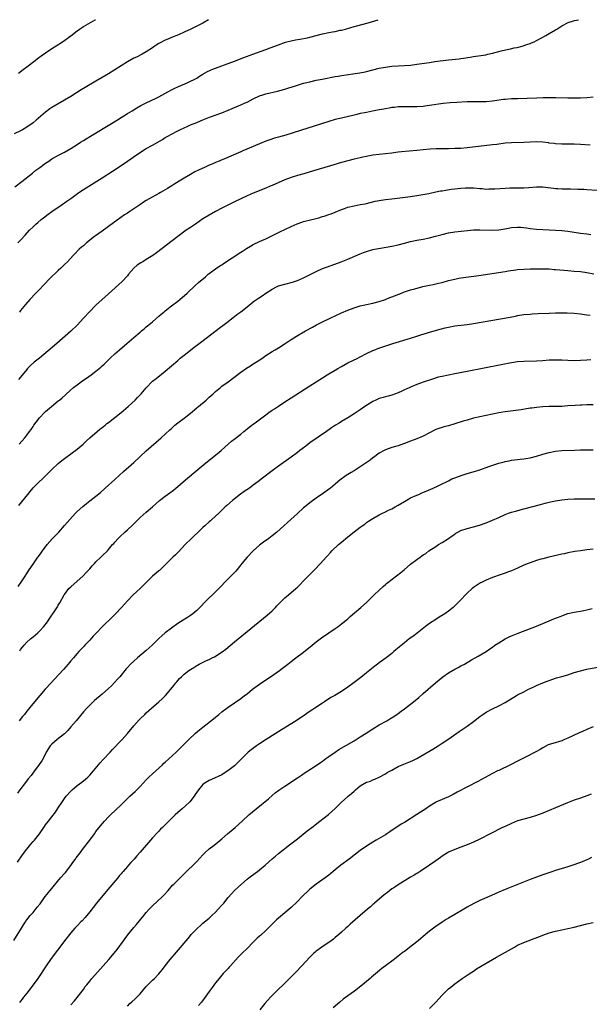
# Model space of a CAD drawing. Units: inches. Extents: x 2641205 to 2643000, y 1551019 to 1554000.
# Drawn here: x 2642475 to 2642656, y 1553687 to 1554000 of the extents above; entities that cross this region are included whole.
import ezdxf

# ---------------------------------------------------------------- set-up
doc = ezdxf.new("R2010")
doc.units = ezdxf.units.IN
doc.header["$MEASUREMENT"] = 0
doc.layers.add('LD26401551_10ft', color=9, linetype='Continuous')

msp = doc.modelspace()

# ---------------------------------------------------------------- linework, layer by layer
at = {"layer": 'LD26401551_10ft'}
for points, elevation in [([(2642534.77, 1554000), (2642533, 1553998.94), (2642531, 1553997.91), (2642530.38, 1553997.62), (2642529.17, 1553997), (2642527, 1553995.99), (2642525.21, 1553995.21), (2642523, 1553994.32), (2642521.79, 1553993.79), (2642521, 1553993.47), (2642519.35, 1553992.65), (2642519, 1553992.41), (2642518.1, 1553991.9), (2642516.93, 1553991), (2642515, 1553989.74), (2642513.7, 1553989), (2642511.88, 1553988.12), (2642511, 1553987.72), (2642509, 1553986.64), (2642507, 1553985.37), (2642505, 1553984.05), (2642503, 1553982.8), (2642499, 1553980.49), (2642495.57, 1553978.43), (2642494.34, 1553977.66), (2642491, 1553975.52), (2642489, 1553974.36), (2642487, 1553973.27), (2642485, 1553972.05), (2642484.38, 1553971.62), (2642483, 1553970.58), (2642479.96, 1553968.04), (2642479, 1553967.2), (2642477, 1553965.77), (2642475.67, 1553965), (2642475, 1553964.63), (2642473, 1553963.72)], 8870), ([(2642473.22, 1553946.78), (2642475.47, 1553948.53), (2642478.78, 1553951.22), (2642479.9, 1553952.1), (2642481.18, 1553953), (2642483, 1553954.32), (2642484, 1553955), (2642485, 1553955.72), (2642487.07, 1553956.93), (2642489, 1553957.88), (2642491, 1553959.04), (2642493, 1553960.29), (2642494.09, 1553961), (2642495, 1553961.57), (2642495.9, 1553962.1), (2642497.31, 1553963), (2642503.94, 1553967), (2642505.81, 1553968.19), (2642509, 1553970.16), (2642510.45, 1553971), (2642512.02, 1553971.98), (2642513.3, 1553972.7), (2642515, 1553973.58), (2642518.08, 1553975), (2642519, 1553975.45), (2642521.8, 1553977), (2642523, 1553977.69), (2642523.85, 1553978.15), (2642525.21, 1553978.79), (2642527.93, 1553979.93), (2642529, 1553980.4), (2642530.21, 1553981), (2642531, 1553981.43), (2642531.95, 1553982.05), (2642533, 1553982.65), (2642534.47, 1553983.53), (2642536.33, 1553984.33), (2642537, 1553984.63), (2642539, 1553985.33), (2642539.53, 1553985.53), (2642541, 1553986.02), (2642543, 1553986.77), (2642546.02, 1553987.98), (2642548.88, 1553989), (2642553, 1553990.53), (2642554.34, 1553991), (2642557, 1553992.04), (2642559.2, 1553992.8), (2642561, 1553993.29), (2642562.41, 1553993.59), (2642563.79, 1553993.79), (2642566.26, 1553994.26), (2642567, 1553994.42), (2642569, 1553994.93), (2642571, 1553995.48), (2642573, 1553995.94), (2642574.16, 1553996.16), (2642575, 1553996.29), (2642576.63, 1553996.63), (2642577, 1553996.68), (2642578.26, 1553997), (2642581, 1553997.83), (2642581.91, 1553998.09), (2642585.48, 1553999), (2642588.65, 1554000)], 8880), ([(2642474.15, 1553929), (2642475, 1553929.84), (2642476.53, 1553931.47), (2642477.92, 1553933), (2642479, 1553934.14), (2642479.89, 1553935), (2642480.48, 1553935.52), (2642481.57, 1553936.43), (2642482.29, 1553937), (2642483.83, 1553938.17), (2642485.01, 1553939), (2642487.95, 1553941), (2642489.75, 1553942.25), (2642491, 1553943.17), (2642493.57, 1553945), (2642495, 1553945.93), (2642501, 1553949.71), (2642504.23, 1553951.77), (2642507, 1553953.62), (2642509, 1553955), (2642511.85, 1553957), (2642513, 1553957.78), (2642513.76, 1553958.24), (2642515, 1553959.02), (2642517, 1553960.09), (2642520.11, 1553961.89), (2642521, 1553962.48), (2642521.87, 1553963), (2642523, 1553963.63), (2642525, 1553964.67), (2642525.67, 1553965), (2642527, 1553965.62), (2642527.97, 1553966.03), (2642529, 1553966.5), (2642531, 1553967.33), (2642532.2, 1553967.8), (2642533, 1553968.14), (2642535.05, 1553968.95), (2642539, 1553970.4), (2642541, 1553971.22), (2642542.23, 1553971.77), (2642545, 1553972.87), (2642546.46, 1553973.54), (2642547, 1553973.8), (2642549, 1553974.83), (2642551, 1553975.75), (2642552.06, 1553976.06), (2642553, 1553976.37), (2642556.72, 1553977.28), (2642559, 1553977.91), (2642560.32, 1553978.32), (2642562.39, 1553979), (2642565, 1553979.77), (2642566.01, 1553980.01), (2642567, 1553980.27), (2642569, 1553980.72), (2642570.89, 1553981.11), (2642575, 1553981.92), (2642575.93, 1553982.07), (2642577, 1553982.26), (2642582.86, 1553983.14), (2642584.57, 1553983.43), (2642585, 1553983.52), (2642587, 1553984), (2642589, 1553984.53), (2642591, 1553984.95), (2642593, 1553985.17), (2642597, 1553985.39), (2642599, 1553985.57), (2642601, 1553985.83), (2642605, 1553986.43), (2642606.67, 1553986.67), (2642611, 1553987.24), (2642614.45, 1553987.55), (2642615, 1553987.63), (2642615.77, 1553987.77), (2642617.92, 1553988.08), (2642619, 1553988.3), (2642622.87, 1553988.87), (2642623.52, 1553989), (2642625, 1553989.33), (2642628.19, 1553990.19), (2642630.78, 1553990.78), (2642631.9, 1553991), (2642632.8, 1553991.2), (2642634.39, 1553991.61), (2642635.93, 1553992.07), (2642637, 1553992.45), (2642637.39, 1553992.61), (2642638.27, 1553993), (2642639, 1553993.35), (2642641, 1553994.46), (2642641.92, 1553995), (2642643, 1553995.59), (2642645, 1553996.73), (2642645.45, 1553997), (2642647, 1553998), (2642649.01, 1553999.08), (2642650.77, 1553999.66), (2642651.12, 1553999.75), (2642652.37, 1554000)], 8890), ([(2642474.37, 1553983), (2642475.82, 1553984.18), (2642476.98, 1553985), (2642479.63, 1553987), (2642480.39, 1553987.61), (2642481.53, 1553988.47), (2642483, 1553989.51), (2642485.32, 1553991), (2642486.33, 1553991.67), (2642488.38, 1553993), (2642491, 1553994.9), (2642493, 1553996.44), (2642493.77, 1553997), (2642495, 1553997.84), (2642495.73, 1553998.27), (2642498.69, 1553999.91), (2642498.83, 1554000)], 8860), ([(2642657, 1553975.31), (2642655, 1553975.11), (2642653, 1553975.04), (2642649, 1553975.06), (2642645.13, 1553975.13), (2642643.14, 1553975.14), (2642641.11, 1553975.11), (2642639.05, 1553975.05), (2642633, 1553974.87), (2642631, 1553974.78), (2642629, 1553974.61), (2642628.56, 1553974.56), (2642625, 1553974.07), (2642623, 1553973.92), (2642621, 1553973.9), (2642619, 1553973.91), (2642617, 1553973.86), (2642613.71, 1553973.71), (2642611.57, 1553973.57), (2642609.32, 1553973.32), (2642605, 1553972.66), (2642603.5, 1553972.5), (2642603, 1553972.43), (2642601, 1553972.32), (2642599, 1553972.3), (2642597, 1553972.31), (2642595, 1553972.23), (2642593.9, 1553972.1), (2642593, 1553972.02), (2642592.15, 1553971.85), (2642591, 1553971.69), (2642590.44, 1553971.56), (2642589, 1553971.29), (2642586.86, 1553970.86), (2642585, 1553970.52), (2642584.38, 1553970.38), (2642583, 1553970.12), (2642581.85, 1553969.85), (2642581, 1553969.67), (2642577, 1553968.7), (2642575, 1553968.2), (2642573, 1553967.63), (2642559.31, 1553963.31), (2642557, 1553962.62), (2642555.74, 1553962.26), (2642554.23, 1553961.77), (2642553, 1553961.33), (2642551, 1553960.54), (2642545.7, 1553958.3), (2642545, 1553957.97), (2642544.31, 1553957.69), (2642542.78, 1553957), (2642540.12, 1553955.88), (2642538.74, 1553955.26), (2642538.17, 1553955), (2642537, 1553954.52), (2642536.15, 1553954.15), (2642535, 1553953.68), (2642533.5, 1553953), (2642531.76, 1553952.24), (2642530.44, 1553951.56), (2642529, 1553950.77), (2642527, 1553949.6), (2642525.42, 1553948.58), (2642521.72, 1553946.28), (2642521, 1553945.86), (2642519.46, 1553945), (2642519, 1553944.72), (2642515.9, 1553943), (2642515, 1553942.46), (2642514.1, 1553941.9), (2642512.89, 1553941.11), (2642509.77, 1553939), (2642509, 1553938.5), (2642508.1, 1553937.9), (2642506.92, 1553937.08), (2642504.58, 1553935.42), (2642501, 1553932.77), (2642498.8, 1553931.2), (2642498.52, 1553931), (2642496.01, 1553929), (2642495, 1553928.1), (2642494.38, 1553927.62), (2642493.7, 1553927), (2642493.34, 1553926.66), (2642492.36, 1553925.64), (2642491.8, 1553925), (2642489.92, 1553923), (2642489, 1553922.13), (2642487.86, 1553921), (2642487, 1553920.18), (2642484.38, 1553917.62), (2642482.38, 1553915.62), (2642481, 1553914.21), (2642479.84, 1553913), (2642477.98, 1553911), (2642476.56, 1553909.44), (2642475, 1553907.48), (2642474.66, 1553907)], 8900), ([(2642656.07, 1553960.07), (2642653, 1553960.33), (2642651, 1553960.41), (2642650.4, 1553960.4), (2642647, 1553960.41), (2642645, 1553960.54), (2642644.58, 1553960.58), (2642643, 1553960.77), (2642642.78, 1553960.78), (2642641, 1553961.02), (2642639, 1553961.13), (2642637, 1553961.07), (2642635, 1553960.98), (2642631, 1553960.84), (2642629, 1553960.69), (2642626.34, 1553960.34), (2642625, 1553960.15), (2642617, 1553959.21), (2642615, 1553959.06), (2642613, 1553958.99), (2642611.03, 1553958.97), (2642609, 1553958.92), (2642607.13, 1553958.87), (2642605.22, 1553958.78), (2642603, 1553958.62), (2642601, 1553958.44), (2642596.05, 1553957.95), (2642595, 1553957.81), (2642594.27, 1553957.73), (2642593, 1553957.55), (2642591, 1553957.32), (2642589, 1553957.12), (2642587, 1553956.88), (2642585.41, 1553956.59), (2642585, 1553956.52), (2642583.76, 1553956.24), (2642583, 1553956.09), (2642581, 1553955.62), (2642579, 1553955.13), (2642577, 1553954.59), (2642573.56, 1553953.56), (2642568.12, 1553951.88), (2642565.07, 1553951), (2642563, 1553950.42), (2642561, 1553949.82), (2642559, 1553949.07), (2642555, 1553947.27), (2642554.36, 1553947), (2642553, 1553946.43), (2642549, 1553944.86), (2642547, 1553944.01), (2642545, 1553943.06), (2642543, 1553942.01), (2642539, 1553940.01), (2642536.93, 1553938.93), (2642535, 1553937.83), (2642533, 1553936.61), (2642530.58, 1553935), (2642529, 1553933.89), (2642527.7, 1553933), (2642524.96, 1553931), (2642518.19, 1553925.81), (2642517.08, 1553925), (2642515, 1553923.68), (2642513.85, 1553923), (2642513.3, 1553922.7), (2642512.1, 1553921.9), (2642511, 1553920.91), (2642509.35, 1553919), (2642509, 1553918.55), (2642507.29, 1553916.71), (2642503, 1553912.77), (2642499, 1553909.23), (2642498.76, 1553909), (2642497, 1553907.19), (2642495.07, 1553905), (2642493, 1553902.83), (2642491, 1553900.96), (2642486.52, 1553897), (2642481, 1553892.34), (2642479.37, 1553891), (2642478.12, 1553889.88), (2642477.23, 1553889), (2642477, 1553888.76), (2642475, 1553886.32), (2642474.42, 1553885.58)], 8910), ([(2642474.62, 1553865), (2642476.36, 1553867), (2642477, 1553867.8), (2642477.91, 1553869), (2642478.36, 1553869.64), (2642479, 1553870.62), (2642479.27, 1553871), (2642479.99, 1553872.01), (2642481, 1553873.34), (2642482.61, 1553875), (2642483, 1553875.38), (2642484.91, 1553877), (2642487, 1553878.7), (2642487.36, 1553879), (2642488.28, 1553879.72), (2642489.33, 1553880.67), (2642489.66, 1553881), (2642491.9, 1553883), (2642493, 1553883.87), (2642494.82, 1553885.18), (2642495.99, 1553886.01), (2642497.46, 1553887), (2642499, 1553888.18), (2642499.99, 1553889), (2642500.53, 1553889.47), (2642501, 1553889.91), (2642501.56, 1553890.44), (2642503.58, 1553892.42), (2642505, 1553893.75), (2642506.44, 1553895), (2642508.83, 1553897), (2642511, 1553898.89), (2642513, 1553900.59), (2642513.51, 1553901), (2642514.3, 1553901.7), (2642515, 1553902.24), (2642515.4, 1553902.6), (2642515.92, 1553903), (2642517, 1553903.92), (2642519, 1553905.66), (2642519.7, 1553906.3), (2642520.53, 1553907), (2642521, 1553907.38), (2642523, 1553908.94), (2642525, 1553910.45), (2642525.69, 1553911), (2642527.94, 1553913), (2642530.56, 1553915.44), (2642531.61, 1553916.39), (2642533.76, 1553918.24), (2642534.68, 1553919), (2642535, 1553919.25), (2642537, 1553920.71), (2642538.34, 1553921.66), (2642539, 1553922.05), (2642539.56, 1553922.44), (2642545, 1553926.04), (2642545.6, 1553926.4), (2642546.81, 1553927.19), (2642548.07, 1553927.93), (2642549, 1553928.44), (2642551, 1553929.39), (2642551.73, 1553929.73), (2642553, 1553930.29), (2642554.51, 1553931), (2642557, 1553932.3), (2642557.47, 1553932.53), (2642561, 1553934.2), (2642562.94, 1553935.06), (2642564.42, 1553935.58), (2642565, 1553935.75), (2642567.57, 1553936.43), (2642569, 1553936.78), (2642569.79, 1553937), (2642570.71, 1553937.29), (2642571, 1553937.35), (2642571.51, 1553937.51), (2642573, 1553937.99), (2642573.75, 1553938.25), (2642575, 1553938.75), (2642577, 1553939.63), (2642577.95, 1553939.95), (2642579, 1553940.34), (2642581, 1553940.8), (2642583, 1553941.16), (2642584.53, 1553941.47), (2642585, 1553941.58), (2642587.74, 1553942.26), (2642589, 1553942.52), (2642591, 1553942.8), (2642593, 1553943.01), (2642599, 1553943.77), (2642601, 1553944.07), (2642604.75, 1553944.75), (2642607, 1553945.19), (2642608.49, 1553945.51), (2642609, 1553945.58), (2642610.18, 1553945.82), (2642611.91, 1553946.09), (2642613, 1553946.24), (2642615, 1553946.41), (2642616.48, 1553946.48), (2642617, 1553946.49), (2642619, 1553946.46), (2642621, 1553946.28), (2642621.75, 1553946.25), (2642623, 1553946.13), (2642623.83, 1553946.17), (2642625, 1553946.17), (2642625.76, 1553946.24), (2642629, 1553946.44), (2642630.48, 1553946.48), (2642633, 1553946.47), (2642635, 1553946.49), (2642636.59, 1553946.59), (2642639, 1553946.83), (2642641, 1553946.84), (2642644.43, 1553946.43), (2642645, 1553946.33), (2642645.73, 1553946.27), (2642647, 1553946.23), (2642648.21, 1553946.21), (2642649.85, 1553946.15), (2642652.13, 1553946.13), (2642654.05, 1553946.05), (2642655, 1553946), (2642658.26, 1553945.74)], 8920), ([(2642474.53, 1553845.47), (2642475.43, 1553846.57), (2642477.31, 1553849), (2642478.11, 1553849.89), (2642479, 1553851.06), (2642480.94, 1553853), (2642482.04, 1553853.96), (2642485, 1553856.93), (2642487, 1553858.86), (2642488.18, 1553859.82), (2642489, 1553860.46), (2642491, 1553861.85), (2642493, 1553863.35), (2642494.9, 1553865), (2642495.97, 1553866.03), (2642497.05, 1553867), (2642499.35, 1553869), (2642500.25, 1553869.75), (2642501.37, 1553870.63), (2642501.87, 1553871), (2642502.5, 1553871.5), (2642503, 1553871.86), (2642505, 1553873.41), (2642507, 1553875.07), (2642509.24, 1553877), (2642511.45, 1553879), (2642512.23, 1553879.77), (2642513.38, 1553881), (2642515, 1553882.88), (2642517, 1553884.97), (2642518.11, 1553885.89), (2642521, 1553888.19), (2642525, 1553891.63), (2642525.72, 1553892.28), (2642527, 1553893.33), (2642529, 1553894.91), (2642530.18, 1553895.82), (2642531.79, 1553897), (2642534.43, 1553899), (2642538.15, 1553901.85), (2642539.7, 1553903), (2642541, 1553904), (2642542.67, 1553905.33), (2642543, 1553905.56), (2642543.81, 1553906.19), (2642545, 1553907.05), (2642547, 1553908.61), (2642548.3, 1553909.7), (2642549, 1553910.25), (2642549.43, 1553910.57), (2642550.6, 1553911.4), (2642551.82, 1553912.18), (2642553.01, 1553913), (2642555, 1553914.32), (2642556.35, 1553915), (2642557, 1553915.29), (2642559, 1553915.88), (2642561.49, 1553916.51), (2642563, 1553917), (2642565, 1553917.88), (2642569, 1553919.91), (2642571, 1553920.81), (2642572.57, 1553921.43), (2642576.96, 1553923), (2642579, 1553923.82), (2642583, 1553925.56), (2642584.04, 1553925.96), (2642585, 1553926.3), (2642587, 1553926.87), (2642587.55, 1553927), (2642589.37, 1553927.37), (2642593, 1553927.99), (2642595, 1553928.41), (2642597.05, 1553928.95), (2642599, 1553929.43), (2642599.53, 1553929.53), (2642601, 1553929.83), (2642603, 1553930.2), (2642605, 1553930.64), (2642606.88, 1553931.12), (2642609, 1553931.69), (2642611, 1553932.16), (2642613, 1553932.49), (2642617.04, 1553932.96), (2642619, 1553933.14), (2642621, 1553933.19), (2642625, 1553933.04), (2642627, 1553933.15), (2642629.56, 1553933.56), (2642631, 1553933.84), (2642633, 1553934.01), (2642633.98, 1553933.98), (2642635, 1553933.9), (2642635.8, 1553933.8), (2642637, 1553933.6), (2642639, 1553933.35), (2642641, 1553933.21), (2642645.03, 1553933.03), (2642647, 1553932.9), (2642649, 1553932.72), (2642651, 1553932.46), (2642653, 1553932.13), (2642655, 1553931.85), (2642656.3, 1553931.7)], 8930), ([(2642474.27, 1553819.73), (2642475.39, 1553821.39), (2642476.47, 1553823), (2642477, 1553823.85), (2642477.76, 1553825), (2642479, 1553826.83), (2642480.57, 1553829), (2642480.76, 1553829.24), (2642481.59, 1553830.41), (2642481.98, 1553831), (2642483.49, 1553833), (2642485.12, 1553834.88), (2642487.16, 1553837), (2642489, 1553839.07), (2642490.68, 1553841), (2642492.52, 1553843), (2642493, 1553843.5), (2642494.83, 1553845.17), (2642495.95, 1553846.05), (2642497.09, 1553846.91), (2642499, 1553848.41), (2642500.4, 1553849.6), (2642501.97, 1553851), (2642505, 1553853.74), (2642507.71, 1553856.29), (2642511, 1553859.14), (2642515, 1553862.8), (2642519.72, 1553867), (2642522.49, 1553869.51), (2642523, 1553870), (2642523.54, 1553870.46), (2642524.11, 1553871), (2642525, 1553871.75), (2642527, 1553873.25), (2642529, 1553874.84), (2642531, 1553876.51), (2642531.28, 1553876.72), (2642531.62, 1553877), (2642534.03, 1553879), (2642534.55, 1553879.45), (2642535, 1553879.91), (2642535.59, 1553880.41), (2642536.19, 1553881), (2642537, 1553881.75), (2642538.52, 1553883), (2642539, 1553883.37), (2642541, 1553884.83), (2642545, 1553887.86), (2642546.85, 1553889.15), (2642548.07, 1553889.93), (2642549, 1553890.49), (2642550.53, 1553891.47), (2642551.73, 1553892.27), (2642553, 1553893.14), (2642555, 1553894.42), (2642555.97, 1553895), (2642557, 1553895.64), (2642559.1, 1553897), (2642561, 1553898.27), (2642562.7, 1553899.3), (2642565.6, 1553901), (2642567.78, 1553902.22), (2642569.09, 1553902.91), (2642571, 1553903.85), (2642573.43, 1553905), (2642577, 1553906.72), (2642579, 1553907.62), (2642581, 1553908.38), (2642583, 1553908.98), (2642587, 1553909.85), (2642589, 1553910.39), (2642591, 1553911.03), (2642592.41, 1553911.59), (2642593, 1553911.8), (2642593.84, 1553912.16), (2642595.28, 1553912.72), (2642596.05, 1553913), (2642597, 1553913.38), (2642599, 1553914.02), (2642600.38, 1553914.38), (2642602.91, 1553915.09), (2642605, 1553915.59), (2642606.19, 1553915.81), (2642607, 1553916), (2642607.84, 1553916.16), (2642609, 1553916.44), (2642611.02, 1553916.98), (2642613, 1553917.48), (2642614.27, 1553917.73), (2642615, 1553917.86), (2642620.64, 1553918.64), (2642629, 1553919.9), (2642630.08, 1553920.08), (2642632.41, 1553920.41), (2642633, 1553920.48), (2642635, 1553920.67), (2642637, 1553920.75), (2642638.75, 1553920.75), (2642639, 1553920.77), (2642640.75, 1553920.75), (2642641, 1553920.77), (2642642.71, 1553920.71), (2642643, 1553920.72), (2642644.58, 1553920.58), (2642645, 1553920.57), (2642646.4, 1553920.4), (2642649, 1553920.17), (2642651, 1553920.05), (2642653, 1553919.87), (2642655, 1553919.59), (2642657.19, 1553919.19)], 8940), ([(2642474.76, 1553799.24), (2642475, 1553799.61), (2642475.64, 1553800.36), (2642476.13, 1553801), (2642477, 1553801.95), (2642478.17, 1553803), (2642479, 1553803.69), (2642479.74, 1553804.26), (2642480.49, 1553805), (2642481, 1553805.48), (2642482.38, 1553807), (2642483.54, 1553808.46), (2642483.93, 1553809), (2642484.37, 1553809.63), (2642485, 1553810.62), (2642485.28, 1553811), (2642486.73, 1553813.27), (2642487, 1553813.77), (2642487.46, 1553814.54), (2642488.87, 1553817), (2642489, 1553817.19), (2642490.41, 1553819), (2642491, 1553819.61), (2642494.95, 1553823.05), (2642495.91, 1553824.09), (2642497, 1553825.33), (2642497.75, 1553826.25), (2642498.48, 1553827), (2642499, 1553827.52), (2642500.58, 1553829), (2642501, 1553829.43), (2642502.63, 1553831), (2642503, 1553831.47), (2642504.28, 1553833), (2642504.63, 1553833.37), (2642505, 1553833.84), (2642506.07, 1553835), (2642506.56, 1553835.44), (2642508.19, 1553837), (2642509, 1553837.69), (2642510.7, 1553839.3), (2642511.7, 1553840.3), (2642512.44, 1553841), (2642513, 1553841.59), (2642515, 1553843.38), (2642517, 1553845.04), (2642519.21, 1553847), (2642521, 1553848.44), (2642521.78, 1553849), (2642522.51, 1553849.49), (2642523.65, 1553850.35), (2642524.42, 1553851), (2642525, 1553851.46), (2642526.74, 1553853), (2642530.13, 1553855.87), (2642533.91, 1553859), (2642537, 1553861.51), (2642538.77, 1553863), (2642539.94, 1553864.06), (2642541, 1553865), (2642542.1, 1553865.9), (2642543.23, 1553866.77), (2642545, 1553868.19), (2642545.94, 1553869), (2642547, 1553869.84), (2642547.67, 1553870.33), (2642548.51, 1553871), (2642549, 1553871.37), (2642549.97, 1553872.03), (2642553, 1553874.31), (2642553.94, 1553875), (2642555, 1553875.74), (2642555.77, 1553876.23), (2642557, 1553877.08), (2642559, 1553878.39), (2642561, 1553879.69), (2642567, 1553883.48), (2642571, 1553886.08), (2642572.45, 1553887), (2642573, 1553887.33), (2642575, 1553888.49), (2642575.86, 1553889), (2642577, 1553889.64), (2642579, 1553890.8), (2642581, 1553891.81), (2642581.84, 1553892.16), (2642583, 1553892.77), (2642585, 1553893.79), (2642587, 1553894.75), (2642587.58, 1553895), (2642588.62, 1553895.38), (2642593.3, 1553897), (2642599, 1553898.73), (2642601, 1553899.35), (2642602.24, 1553899.76), (2642604.4, 1553900.4), (2642605, 1553900.59), (2642608.41, 1553901.59), (2642610.01, 1553901.99), (2642611, 1553902.21), (2642613, 1553902.57), (2642617, 1553903.04), (2642619, 1553903.33), (2642630.59, 1553905.41), (2642632.28, 1553905.72), (2642633, 1553905.88), (2642635, 1553906.18), (2642637, 1553906.36), (2642637.6, 1553906.4), (2642639.49, 1553906.51), (2642643, 1553906.68), (2642645, 1553906.72), (2642648.75, 1553906.75), (2642651, 1553906.69), (2642653, 1553906.48), (2642654.25, 1553906.25), (2642655, 1553906.15), (2642656.02, 1553905.98)], 8950), ([(2642656.24, 1553891.76), (2642655, 1553891.72), (2642653, 1553891.59), (2642651, 1553891.51), (2642649, 1553891.54), (2642647, 1553891.66), (2642645, 1553891.72), (2642643, 1553891.64), (2642641, 1553891.5), (2642639, 1553891.4), (2642635, 1553891.29), (2642633, 1553891.11), (2642631, 1553890.79), (2642627.8, 1553890.2), (2642617, 1553888.05), (2642613, 1553887.34), (2642611.04, 1553886.96), (2642609, 1553886.54), (2642607.77, 1553886.23), (2642606.24, 1553885.76), (2642603, 1553884.65), (2642601, 1553883.92), (2642599, 1553883.11), (2642597.56, 1553882.44), (2642597, 1553882.22), (2642596.18, 1553881.82), (2642595, 1553881.31), (2642594.2, 1553881), (2642593, 1553880.55), (2642591.81, 1553880.19), (2642591, 1553880.01), (2642590.23, 1553879.77), (2642589, 1553879.45), (2642587.95, 1553879), (2642587, 1553878.55), (2642584.47, 1553877), (2642583, 1553875.94), (2642581, 1553874.57), (2642579.92, 1553873.92), (2642579, 1553873.34), (2642577, 1553872.14), (2642576.31, 1553871.69), (2642575.17, 1553871), (2642573.89, 1553870.11), (2642572.22, 1553869), (2642567, 1553865.34), (2642565.64, 1553864.36), (2642564.49, 1553863.51), (2642563.83, 1553863), (2642563, 1553862.33), (2642561, 1553860.81), (2642557, 1553857.95), (2642555, 1553856.47), (2642551.89, 1553854.11), (2642550.48, 1553853), (2642549, 1553851.88), (2642547.8, 1553851), (2642546.11, 1553849.89), (2642544.96, 1553849.04), (2642542.37, 1553847), (2642540.55, 1553845.45), (2642540.04, 1553845), (2642539, 1553844.02), (2642537.99, 1553843), (2642535.81, 1553841), (2642535.38, 1553840.62), (2642535, 1553840.3), (2642533.57, 1553839), (2642533, 1553838.43), (2642531.5, 1553837), (2642531.26, 1553836.74), (2642530.24, 1553835.76), (2642529.39, 1553835), (2642527.38, 1553833), (2642525.26, 1553830.74), (2642524.26, 1553829.74), (2642523.47, 1553829), (2642521, 1553826.58), (2642519.17, 1553824.83), (2642519, 1553824.69), (2642518.12, 1553823.88), (2642517, 1553823), (2642514.93, 1553821), (2642514, 1553820), (2642513, 1553819.01), (2642510.86, 1553817), (2642509, 1553815.16), (2642507.06, 1553813), (2642505.23, 1553811), (2642503.23, 1553809), (2642502.07, 1553807.93), (2642501, 1553806.88), (2642499.17, 1553805), (2642498.15, 1553803.85), (2642497, 1553802.59), (2642495.47, 1553801), (2642495.25, 1553800.75), (2642495, 1553800.51), (2642494.29, 1553799.71), (2642493.6, 1553799), (2642493, 1553798.35), (2642491.86, 1553797), (2642491, 1553796.03), (2642490.15, 1553795), (2642488.68, 1553793.32), (2642485.84, 1553790.16), (2642484.73, 1553789), (2642482.86, 1553787), (2642481.12, 1553785), (2642479.45, 1553783), (2642477, 1553779.98), (2642476.23, 1553779), (2642475.65, 1553778.35), (2642474.57, 1553777)], 8960), ([(2642657, 1553877.46), (2642655, 1553877.48), (2642653.39, 1553877.39), (2642653, 1553877.38), (2642651.26, 1553877.26), (2642649, 1553877.14), (2642647, 1553877), (2642645, 1553876.91), (2642643, 1553876.92), (2642641, 1553876.88), (2642639, 1553876.68), (2642637.54, 1553876.46), (2642637, 1553876.39), (2642634.08, 1553875.92), (2642629, 1553875.21), (2642627.66, 1553875), (2642627, 1553874.89), (2642625, 1553874.51), (2642619, 1553873.2), (2642617, 1553872.65), (2642615.74, 1553872.26), (2642613, 1553871.39), (2642611, 1553870.83), (2642609.54, 1553870.46), (2642609, 1553870.32), (2642608.01, 1553869.99), (2642607, 1553869.64), (2642605, 1553868.62), (2642603, 1553867.55), (2642601, 1553866.66), (2642599, 1553865.88), (2642597, 1553865.13), (2642595, 1553864.46), (2642594.21, 1553864.21), (2642593, 1553863.86), (2642591, 1553863.2), (2642590.55, 1553863), (2642589, 1553862.11), (2642587.24, 1553860.76), (2642587, 1553860.59), (2642586.13, 1553859.87), (2642584.88, 1553859), (2642583, 1553857.77), (2642581, 1553856.5), (2642580.06, 1553855.94), (2642578.53, 1553855), (2642576.46, 1553853.54), (2642575.85, 1553853), (2642575, 1553852.29), (2642573.51, 1553851), (2642573.23, 1553850.77), (2642571, 1553849.12), (2642569, 1553847.76), (2642567.38, 1553846.62), (2642565.37, 1553845), (2642565, 1553844.68), (2642563, 1553842.89), (2642560.92, 1553841), (2642559.9, 1553840.1), (2642558.73, 1553839), (2642556.48, 1553837), (2642555, 1553835.8), (2642553.93, 1553835), (2642552.21, 1553833.79), (2642551, 1553832.86), (2642549, 1553831.01), (2642547.08, 1553829), (2642545.34, 1553827), (2642545, 1553826.55), (2642543.41, 1553824.59), (2642543, 1553824.16), (2642541.88, 1553823), (2642541, 1553822.14), (2642539.89, 1553821), (2642539, 1553820.04), (2642538.49, 1553819.51), (2642538.03, 1553819), (2642537, 1553817.97), (2642535.99, 1553817), (2642535, 1553816.08), (2642533.91, 1553815), (2642531.97, 1553813), (2642531, 1553812.07), (2642529.73, 1553811), (2642529, 1553810.44), (2642528.13, 1553809.87), (2642526.75, 1553809), (2642525, 1553807.88), (2642523, 1553806.47), (2642521, 1553804.92), (2642519.96, 1553804.04), (2642519, 1553803.19), (2642516.81, 1553801), (2642515, 1553799.34), (2642512.18, 1553797), (2642511, 1553795.98), (2642509.96, 1553795), (2642509, 1553793.97), (2642508.55, 1553793.45), (2642506.54, 1553791), (2642505.83, 1553790.18), (2642504.87, 1553789.13), (2642503.88, 1553788.12), (2642503, 1553787.24), (2642501, 1553785.46), (2642498.56, 1553783.44), (2642497, 1553781.99), (2642496.07, 1553781), (2642495, 1553779.79), (2642492.72, 1553777), (2642491.06, 1553775), (2642490.09, 1553773.91), (2642489, 1553772.84), (2642486.69, 1553771), (2642485, 1553769.56), (2642484.72, 1553769.28), (2642484.48, 1553769), (2642483.2, 1553767), (2642482.2, 1553765), (2642481.76, 1553764.24), (2642480.97, 1553763.03), (2642479.47, 1553761), (2642478.4, 1553759.6), (2642477.5, 1553758.5), (2642476.65, 1553757.35), (2642474.83, 1553755), (2642474.02, 1553753.98)], 8970), ([(2642474.04, 1553731.96), (2642475.68, 1553734.32), (2642477, 1553736.15), (2642478.28, 1553737.72), (2642479, 1553738.55), (2642479.42, 1553739), (2642481.05, 1553741), (2642482.41, 1553743), (2642482.64, 1553743.36), (2642483, 1553743.86), (2642483.86, 1553745), (2642485, 1553746.43), (2642486.12, 1553747.88), (2642487, 1553749.27), (2642488.12, 1553751), (2642489, 1553752.27), (2642489.55, 1553753), (2642491, 1553754.62), (2642491.39, 1553755), (2642493, 1553756.36), (2642494.51, 1553757.49), (2642495.62, 1553758.38), (2642496.36, 1553759), (2642496.69, 1553759.31), (2642497, 1553759.64), (2642498.21, 1553761), (2642500.38, 1553763.62), (2642501.32, 1553764.68), (2642503.46, 1553767), (2642504.21, 1553767.79), (2642507, 1553770.65), (2642507.32, 1553771), (2642509, 1553772.88), (2642511, 1553775.35), (2642512.73, 1553777.27), (2642513, 1553777.56), (2642514.55, 1553779), (2642515, 1553779.45), (2642516.67, 1553781), (2642518.99, 1553783.01), (2642520.05, 1553783.95), (2642521.07, 1553785), (2642522.82, 1553787), (2642523.77, 1553788.23), (2642524.42, 1553789), (2642524.66, 1553789.34), (2642525.59, 1553790.41), (2642526.17, 1553791), (2642527, 1553791.78), (2642528.49, 1553793), (2642529, 1553793.33), (2642530.07, 1553793.93), (2642531, 1553794.54), (2642531.31, 1553794.69), (2642531.84, 1553795), (2642534.1, 1553796.1), (2642535, 1553796.51), (2642535.93, 1553797), (2642536.65, 1553797.35), (2642539.1, 1553798.9), (2642540.24, 1553799.76), (2642543, 1553802.04), (2642553.44, 1553810.56), (2642555, 1553811.94), (2642556.05, 1553813), (2642556.51, 1553813.49), (2642557, 1553814.04), (2642558.46, 1553815.54), (2642559, 1553816.05), (2642560.16, 1553817), (2642562.47, 1553819), (2642563, 1553819.49), (2642563.76, 1553820.24), (2642565, 1553821.48), (2642567.71, 1553824.29), (2642568.46, 1553825), (2642570.36, 1553827), (2642572.12, 1553829), (2642572.55, 1553829.45), (2642573.51, 1553830.49), (2642573.96, 1553831), (2642576.04, 1553833), (2642577, 1553833.84), (2642579, 1553835.54), (2642581, 1553837.12), (2642583, 1553838.58), (2642583.6, 1553839), (2642584.44, 1553839.56), (2642585, 1553840), (2642585.59, 1553840.42), (2642586.44, 1553841), (2642587, 1553841.35), (2642589, 1553842.45), (2642590.04, 1553843), (2642591, 1553843.46), (2642592.01, 1553843.99), (2642593, 1553844.44), (2642594.06, 1553845), (2642595, 1553845.52), (2642597, 1553846.75), (2642599, 1553847.87), (2642601, 1553848.77), (2642601.57, 1553849), (2642602.55, 1553849.45), (2642603.95, 1553850.05), (2642606.21, 1553851), (2642607.73, 1553851.73), (2642609, 1553852.37), (2642610.39, 1553853), (2642610.79, 1553853.21), (2642611, 1553853.3), (2642612.11, 1553853.89), (2642613, 1553854.21), (2642615.05, 1553855), (2642617, 1553855.62), (2642619.61, 1553856.39), (2642621, 1553856.85), (2642623.81, 1553857.81), (2642627, 1553858.87), (2642628.68, 1553859.32), (2642629, 1553859.43), (2642630.34, 1553859.66), (2642631, 1553859.84), (2642633, 1553860.07), (2642633.79, 1553860.21), (2642635, 1553860.28), (2642635.58, 1553860.42), (2642637, 1553860.62), (2642639, 1553861.14), (2642641, 1553861.75), (2642643, 1553862.33), (2642645, 1553862.72), (2642647, 1553862.9), (2642651.05, 1553863.05), (2642653, 1553863.15), (2642655, 1553863.2), (2642657, 1553863.14)], 8980), ([(2642472.91, 1553707.09), (2642475.33, 1553711), (2642475.95, 1553712.05), (2642476.58, 1553713), (2642476.74, 1553713.26), (2642477, 1553713.62), (2642478.1, 1553715), (2642479, 1553716.02), (2642480.36, 1553717.64), (2642481.22, 1553718.78), (2642482.89, 1553721.11), (2642484.4, 1553723), (2642487.77, 1553727), (2642489, 1553728.41), (2642489.27, 1553728.73), (2642491, 1553730.97), (2642491.83, 1553732.17), (2642492.45, 1553733), (2642492.67, 1553733.33), (2642493.52, 1553734.48), (2642493.93, 1553735), (2642495, 1553736.43), (2642497.04, 1553739), (2642498.53, 1553741), (2642499, 1553741.71), (2642500.44, 1553743.56), (2642501.66, 1553745), (2642503, 1553746.38), (2642503.58, 1553747), (2642505.34, 1553748.66), (2642507, 1553750.27), (2642507.71, 1553751), (2642509, 1553752.26), (2642509.77, 1553753), (2642511.48, 1553754.52), (2642511.98, 1553755), (2642513, 1553756.05), (2642515, 1553758.2), (2642515.84, 1553759), (2642517, 1553760.08), (2642518.02, 1553761), (2642520.12, 1553763), (2642520.56, 1553763.44), (2642521, 1553763.82), (2642524.43, 1553767), (2642526.47, 1553769), (2642527, 1553769.55), (2642528.47, 1553771), (2642530.67, 1553773), (2642531.92, 1553774.08), (2642533, 1553774.98), (2642536.39, 1553777.61), (2642537, 1553778.13), (2642538.08, 1553779), (2642539, 1553779.78), (2642541, 1553781.29), (2642543, 1553782.64), (2642545, 1553784.02), (2642546.25, 1553785), (2642547, 1553785.57), (2642548.75, 1553787), (2642551, 1553788.66), (2642552.38, 1553789.62), (2642554.48, 1553791), (2642557.33, 1553793), (2642558.26, 1553793.74), (2642559.92, 1553795), (2642561, 1553795.87), (2642562.51, 1553797), (2642565, 1553798.84), (2642567.74, 1553801), (2642569, 1553802.04), (2642570.67, 1553803.33), (2642572.97, 1553805), (2642575, 1553806.36), (2642575.92, 1553807), (2642577, 1553807.82), (2642578.47, 1553809), (2642579, 1553809.44), (2642579.83, 1553810.17), (2642583.14, 1553813), (2642585, 1553814.65), (2642585.38, 1553815), (2642587.39, 1553817), (2642589, 1553818.57), (2642590.26, 1553819.74), (2642591, 1553820.32), (2642591.36, 1553820.64), (2642591.8, 1553821), (2642595.84, 1553824.16), (2642596.89, 1553825), (2642599, 1553826.76), (2642601, 1553828.3), (2642601.99, 1553829), (2642602.59, 1553829.41), (2642603, 1553829.72), (2642603.78, 1553830.22), (2642604.83, 1553831), (2642607, 1553832.43), (2642607.83, 1553833), (2642609, 1553833.71), (2642611, 1553835), (2642612.2, 1553835.8), (2642613, 1553836.38), (2642613.38, 1553836.62), (2642614.02, 1553837), (2642615, 1553837.48), (2642617, 1553838.13), (2642619, 1553838.63), (2642620.84, 1553839.16), (2642623, 1553839.93), (2642625, 1553840.77), (2642627, 1553841.69), (2642629, 1553842.59), (2642630.09, 1553843), (2642631, 1553843.32), (2642632.3, 1553843.7), (2642635, 1553844.4), (2642640.22, 1553845.78), (2642641, 1553846.01), (2642641.8, 1553846.2), (2642643, 1553846.53), (2642643.4, 1553846.6), (2642645, 1553846.98), (2642647, 1553847.29), (2642649, 1553847.47), (2642651, 1553847.55), (2642653, 1553847.57), (2642657.54, 1553847.54)], 8990), ([(2642657, 1553831.54), (2642655, 1553831.36), (2642653, 1553831.08), (2642651.2, 1553830.8), (2642649, 1553830.38), (2642647.87, 1553830.13), (2642647, 1553829.96), (2642642.88, 1553829), (2642641, 1553828.54), (2642640.34, 1553828.34), (2642639, 1553827.97), (2642637, 1553827.26), (2642636.35, 1553827), (2642635, 1553826.43), (2642633, 1553825.55), (2642631, 1553824.7), (2642629.78, 1553824.22), (2642629, 1553823.93), (2642627.4, 1553823.4), (2642625, 1553822.56), (2642623, 1553821.74), (2642621.49, 1553821), (2642621.18, 1553820.82), (2642619.97, 1553820.03), (2642619, 1553819.36), (2642618.55, 1553819), (2642617, 1553817.55), (2642614.56, 1553815), (2642612.77, 1553813.23), (2642612.5, 1553813), (2642611, 1553811.8), (2642609.87, 1553811), (2642609.34, 1553810.66), (2642608.11, 1553809.89), (2642607, 1553809.24), (2642605, 1553807.96), (2642603.69, 1553807), (2642599.97, 1553804.03), (2642598.56, 1553803), (2642597, 1553801.8), (2642595.46, 1553800.54), (2642593.71, 1553799), (2642593, 1553798.41), (2642591.19, 1553797), (2642589, 1553795.42), (2642588.47, 1553795), (2642587.63, 1553794.37), (2642585, 1553792.19), (2642583.22, 1553790.78), (2642581, 1553789.11), (2642579, 1553787.65), (2642577, 1553786.31), (2642574.88, 1553785), (2642573.67, 1553784.33), (2642571.66, 1553783), (2642571, 1553782.58), (2642568.57, 1553781), (2642567.6, 1553780.4), (2642566.39, 1553779.61), (2642565.57, 1553779), (2642562.63, 1553777), (2642557.95, 1553774.05), (2642553.06, 1553771), (2642551, 1553769.64), (2642549.99, 1553769), (2642548.27, 1553767.73), (2642547.38, 1553767), (2642547, 1553766.65), (2642545.39, 1553765), (2642544.17, 1553763.83), (2642543.39, 1553763), (2642543, 1553762.67), (2642540.89, 1553761), (2642539.74, 1553760.26), (2642539, 1553759.81), (2642535.71, 1553758.29), (2642535, 1553758), (2642534.39, 1553757.61), (2642533.37, 1553757), (2642533, 1553756.69), (2642531.53, 1553755), (2642531, 1553754.25), (2642530.53, 1553753.47), (2642530.19, 1553753), (2642528.78, 1553751.22), (2642528.57, 1553751), (2642526.42, 1553749), (2642525.67, 1553748.33), (2642525, 1553747.77), (2642524.16, 1553747), (2642523, 1553745.88), (2642521, 1553743.85), (2642520.15, 1553743), (2642519.55, 1553742.45), (2642519, 1553741.86), (2642518.56, 1553741.44), (2642517, 1553739.72), (2642513, 1553735.15), (2642511.98, 1553734.02), (2642511.13, 1553733), (2642510.08, 1553731.92), (2642509.31, 1553731), (2642509, 1553730.66), (2642507.59, 1553729), (2642507.31, 1553728.7), (2642507, 1553728.31), (2642506.39, 1553727.61), (2642505.93, 1553727), (2642502.75, 1553723.25), (2642499.21, 1553719), (2642497, 1553716.15), (2642495.57, 1553714.43), (2642494.62, 1553713.38), (2642494.21, 1553713), (2642493, 1553711.76), (2642492.31, 1553711), (2642491, 1553709.48), (2642489, 1553706.92), (2642487.54, 1553705), (2642486.05, 1553703), (2642484.59, 1553701), (2642483.19, 1553699), (2642480.49, 1553695), (2642479.07, 1553693), (2642477, 1553690.31), (2642475.95, 1553689), (2642475.55, 1553688.45), (2642475, 1553687.77), (2642474.68, 1553687.32)], 9000), ([(2642491, 1553686.59), (2642492.13, 1553687.87), (2642493, 1553688.9), (2642494.65, 1553691), (2642495, 1553691.48), (2642495.61, 1553692.39), (2642496.08, 1553693), (2642497, 1553694.17), (2642497.71, 1553695), (2642503.11, 1553701), (2642504.82, 1553703), (2642505.76, 1553704.24), (2642507.73, 1553707), (2642508.28, 1553707.72), (2642509.14, 1553708.86), (2642511, 1553711.17), (2642511.84, 1553712.16), (2642514.17, 1553715), (2642515, 1553715.98), (2642515.94, 1553717), (2642517, 1553718.05), (2642520.06, 1553721), (2642520.52, 1553721.48), (2642521.93, 1553723), (2642523.37, 1553724.63), (2642523.72, 1553725), (2642526.34, 1553727.66), (2642527, 1553728.29), (2642531, 1553732.24), (2642533, 1553734.36), (2642533.64, 1553735), (2642535, 1553736.2), (2642536.59, 1553737.41), (2642537.69, 1553738.31), (2642539, 1553739.43), (2642540.78, 1553741), (2642543.19, 1553743), (2642545.44, 1553745), (2642547.57, 1553747), (2642549.86, 1553749), (2642553.81, 1553752.19), (2642555, 1553753.2), (2642555.98, 1553754.02), (2642557.1, 1553754.9), (2642559, 1553756.22), (2642563, 1553758.82), (2642564.31, 1553759.69), (2642565.52, 1553760.48), (2642566.35, 1553761), (2642569, 1553762.73), (2642570.31, 1553763.69), (2642571, 1553764.17), (2642572.08, 1553765), (2642573, 1553765.66), (2642574.97, 1553767.03), (2642576.19, 1553767.81), (2642581, 1553770.62), (2642583, 1553771.83), (2642584.86, 1553773), (2642587, 1553774.43), (2642589, 1553775.65), (2642591.43, 1553777), (2642592.41, 1553777.59), (2642593.63, 1553778.37), (2642595, 1553779.32), (2642595.99, 1553780.01), (2642597, 1553780.76), (2642599, 1553782.27), (2642601, 1553783.87), (2642601.61, 1553784.39), (2642603, 1553785.61), (2642604.55, 1553787), (2642606.93, 1553789.07), (2642609.25, 1553791), (2642611, 1553792.27), (2642613, 1553793.43), (2642614.08, 1553793.92), (2642615, 1553794.44), (2642616.08, 1553795), (2642618.31, 1553796.31), (2642620.47, 1553797.53), (2642623, 1553799.06), (2642624.14, 1553799.86), (2642625, 1553800.44), (2642625.78, 1553801), (2642627, 1553801.82), (2642629, 1553803), (2642630.35, 1553803.65), (2642631, 1553803.97), (2642633.15, 1553804.85), (2642639, 1553807.04), (2642641.8, 1553808.2), (2642645, 1553809.58), (2642646.03, 1553809.97), (2642647, 1553810.37), (2642649, 1553811.05), (2642651, 1553811.53), (2642651.61, 1553811.61), (2642653, 1553811.86), (2642654.07, 1553812.07), (2642655, 1553812.27), (2642656.66, 1553812.66)], 9010), ([(2642509, 1553686.2), (2642509.8, 1553687), (2642510.41, 1553687.59), (2642511.47, 1553688.53), (2642511.93, 1553689), (2642513, 1553690.15), (2642515, 1553692.43), (2642517, 1553694.42), (2642517.61, 1553695), (2642519, 1553696.49), (2642519.45, 1553697), (2642520.15, 1553697.85), (2642521.02, 1553699), (2642522.61, 1553701), (2642524.61, 1553703.39), (2642527.61, 1553707), (2642528.26, 1553707.75), (2642529, 1553708.66), (2642529.3, 1553709), (2642531, 1553710.77), (2642531.24, 1553711), (2642532.2, 1553711.81), (2642533, 1553712.54), (2642535, 1553714.22), (2642535.86, 1553715), (2642537, 1553716.08), (2642537.88, 1553717), (2642539, 1553718.27), (2642539.62, 1553719), (2642541, 1553720.72), (2642542.05, 1553721.95), (2642543.02, 1553722.98), (2642545.21, 1553725), (2642547, 1553726.54), (2642547.57, 1553727), (2642548.39, 1553727.61), (2642550.29, 1553729), (2642551, 1553729.54), (2642552.77, 1553731), (2642555, 1553733.05), (2642556.05, 1553733.95), (2642557, 1553734.72), (2642560.5, 1553737.5), (2642563, 1553739.45), (2642566.09, 1553741.91), (2642567.62, 1553743), (2642570.18, 1553745), (2642572.86, 1553747.14), (2642573.91, 1553748.09), (2642575, 1553749.11), (2642576.94, 1553751), (2642579.09, 1553752.91), (2642579.18, 1553753), (2642580.16, 1553753.84), (2642581, 1553754.6), (2642581.23, 1553754.77), (2642581.47, 1553755), (2642583, 1553756.23), (2642585, 1553757.39), (2642586.2, 1553757.8), (2642587, 1553758.17), (2642587.61, 1553758.39), (2642588.99, 1553759.01), (2642591, 1553760.13), (2642591.53, 1553760.47), (2642593, 1553761.29), (2642595, 1553762.38), (2642596.81, 1553763.19), (2642599, 1553764.04), (2642599.66, 1553764.34), (2642601.01, 1553764.99), (2642606, 1553767.99), (2642607.71, 1553769), (2642609, 1553769.82), (2642610.83, 1553771), (2642613.72, 1553773), (2642614.46, 1553773.54), (2642617, 1553775.29), (2642619, 1553776.79), (2642621, 1553778.34), (2642621.92, 1553779), (2642623, 1553779.71), (2642625, 1553780.79), (2642627, 1553781.75), (2642629, 1553782.83), (2642632.6, 1553785), (2642633, 1553785.22), (2642635, 1553786.23), (2642636.48, 1553787), (2642637, 1553787.26), (2642638.2, 1553787.8), (2642639, 1553788.2), (2642641, 1553789.06), (2642642.41, 1553789.59), (2642643, 1553789.82), (2642643.87, 1553790.13), (2642645.39, 1553790.61), (2642647.04, 1553791.04), (2642649, 1553791.62), (2642651, 1553792.28), (2642653, 1553792.91), (2642655, 1553793.37), (2642659, 1553794.11)], 9020), ([(2642657, 1553775.07), (2642655, 1553774.25), (2642653.6, 1553773.6), (2642652.38, 1553773), (2642649, 1553771.45), (2642647.92, 1553771), (2642647, 1553770.63), (2642644.21, 1553769.79), (2642643, 1553769.4), (2642642.72, 1553769.28), (2642641, 1553768.41), (2642640.12, 1553767.88), (2642639, 1553767.25), (2642635.26, 1553765.26), (2642633, 1553764.09), (2642630.77, 1553763), (2642627, 1553761.19), (2642626.64, 1553761), (2642625, 1553760.19), (2642620.33, 1553757.67), (2642613.78, 1553754.22), (2642612.47, 1553753.53), (2642611, 1553752.81), (2642609.75, 1553752.25), (2642607, 1553751.06), (2642606.88, 1553751), (2642605, 1553749.86), (2642603.78, 1553749), (2642602.1, 1553747.9), (2642601, 1553747.16), (2642597, 1553744.65), (2642595.96, 1553744.04), (2642592.39, 1553741.61), (2642591.43, 1553741), (2642591, 1553740.72), (2642588.02, 1553739), (2642587, 1553738.36), (2642585, 1553737.07), (2642583, 1553735.66), (2642581.48, 1553734.52), (2642579.41, 1553733), (2642576.81, 1553731), (2642575, 1553729.51), (2642573, 1553727.9), (2642571.81, 1553727), (2642569, 1553725.01), (2642567, 1553723.38), (2642564.47, 1553721), (2642563, 1553719.52), (2642561, 1553717.57), (2642560.37, 1553717), (2642559, 1553715.91), (2642557, 1553714.19), (2642556.37, 1553713.62), (2642555.77, 1553713), (2642553, 1553710.24), (2642551.29, 1553708.71), (2642551, 1553708.42), (2642550.23, 1553707.77), (2642549, 1553706.58), (2642547, 1553704.56), (2642545.47, 1553703), (2642544.23, 1553701.77), (2642541.7, 1553699), (2642541.37, 1553698.63), (2642541, 1553698.18), (2642539.47, 1553696.53), (2642538.17, 1553695), (2642537, 1553693.58), (2642535.92, 1553692.08), (2642535, 1553690.88), (2642533.38, 1553688.62), (2642532.51, 1553687.49), (2642531.57, 1553686.43)], 9030), ([(2642656.33, 1553753.67), (2642655, 1553753.12), (2642653, 1553752.4), (2642651, 1553751.7), (2642648.89, 1553750.89), (2642645, 1553749.33), (2642643, 1553748.47), (2642641, 1553747.59), (2642639, 1553746.82), (2642637, 1553746.24), (2642635, 1553745.72), (2642633, 1553745.1), (2642631, 1553744.31), (2642629, 1553743.37), (2642628.23, 1553743), (2642624.29, 1553741), (2642621, 1553739.29), (2642619, 1553738.33), (2642617, 1553737.5), (2642615, 1553736.8), (2642613, 1553736.05), (2642611, 1553735.14), (2642610.75, 1553735), (2642609, 1553733.9), (2642608.5, 1553733.5), (2642607, 1553732.45), (2642605.03, 1553731), (2642601.99, 1553729), (2642601.37, 1553728.63), (2642601, 1553728.4), (2642600.11, 1553727.89), (2642599, 1553727.19), (2642595, 1553724.83), (2642593.93, 1553724.07), (2642593, 1553723.47), (2642592.37, 1553723), (2642591.63, 1553722.37), (2642591, 1553721.91), (2642590.51, 1553721.49), (2642589.88, 1553721), (2642587.52, 1553719), (2642587.25, 1553718.75), (2642587, 1553718.55), (2642586.2, 1553717.8), (2642585.25, 1553717), (2642583, 1553715.02), (2642579.76, 1553712.24), (2642579, 1553711.51), (2642578.41, 1553711), (2642577, 1553709.72), (2642576.17, 1553709), (2642575, 1553708.03), (2642574.45, 1553707.55), (2642573.72, 1553707), (2642573, 1553706.48), (2642571.47, 1553705.47), (2642570.79, 1553705), (2642569, 1553703.66), (2642568.64, 1553703.36), (2642568.23, 1553703), (2642567.61, 1553702.39), (2642567, 1553701.76), (2642564.47, 1553699), (2642562.54, 1553697), (2642560.54, 1553695), (2642559, 1553693.5), (2642558.51, 1553693), (2642557, 1553691.56), (2642555, 1553689.56), (2642554.47, 1553689), (2642552.7, 1553687), (2642551.11, 1553685)], 9040), ([(2642656.49, 1553733.51), (2642655.48, 1553733), (2642655, 1553732.78), (2642653, 1553731.94), (2642652.32, 1553731.68), (2642650.85, 1553731.15), (2642649, 1553730.54), (2642645, 1553729.3), (2642643.26, 1553728.74), (2642641, 1553727.93), (2642637, 1553726.46), (2642629, 1553723.25), (2642627, 1553722.41), (2642624.65, 1553721.35), (2642621, 1553719.78), (2642619.13, 1553718.87), (2642617, 1553717.66), (2642615.9, 1553717), (2642613, 1553715.36), (2642611, 1553714.17), (2642610.28, 1553713.72), (2642609, 1553712.89), (2642606.67, 1553711.33), (2642605, 1553710.06), (2642603, 1553708.34), (2642602.27, 1553707.73), (2642601.44, 1553707), (2642599.54, 1553705.54), (2642597, 1553703.61), (2642596.64, 1553703.36), (2642595, 1553702.06), (2642594.39, 1553701.61), (2642593, 1553700.51), (2642589.88, 1553698.13), (2642588.46, 1553697), (2642586.6, 1553695.4), (2642586.1, 1553695), (2642585, 1553694.07), (2642583.68, 1553693), (2642581.14, 1553691), (2642579, 1553689.45), (2642577.6, 1553688.4), (2642576.5, 1553687.5), (2642574.39, 1553685.61)], 9050), ([(2642605, 1553685.4), (2642607, 1553687.5), (2642609, 1553689.65), (2642610.33, 1553691), (2642611, 1553691.65), (2642611.72, 1553692.28), (2642613, 1553693.31), (2642615.37, 1553695), (2642617.56, 1553696.44), (2642618.46, 1553697), (2642619, 1553697.35), (2642619.98, 1553698.02), (2642621.21, 1553698.79), (2642623, 1553699.9), (2642625, 1553701.03), (2642626.28, 1553701.72), (2642631, 1553704.44), (2642631.99, 1553705), (2642633, 1553705.54), (2642635, 1553706.47), (2642636.36, 1553707), (2642638.29, 1553707.71), (2642639.74, 1553708.26), (2642641, 1553708.78), (2642643, 1553709.47), (2642645, 1553710.01), (2642647, 1553710.46), (2642649, 1553710.88), (2642651, 1553711.32), (2642653, 1553711.83), (2642655, 1553712.37), (2642657, 1553712.79)], 9060)]:
    msp.add_lwpolyline(points, dxfattribs=dict(at, elevation=elevation))

doc.saveas('drawing.dxf')
